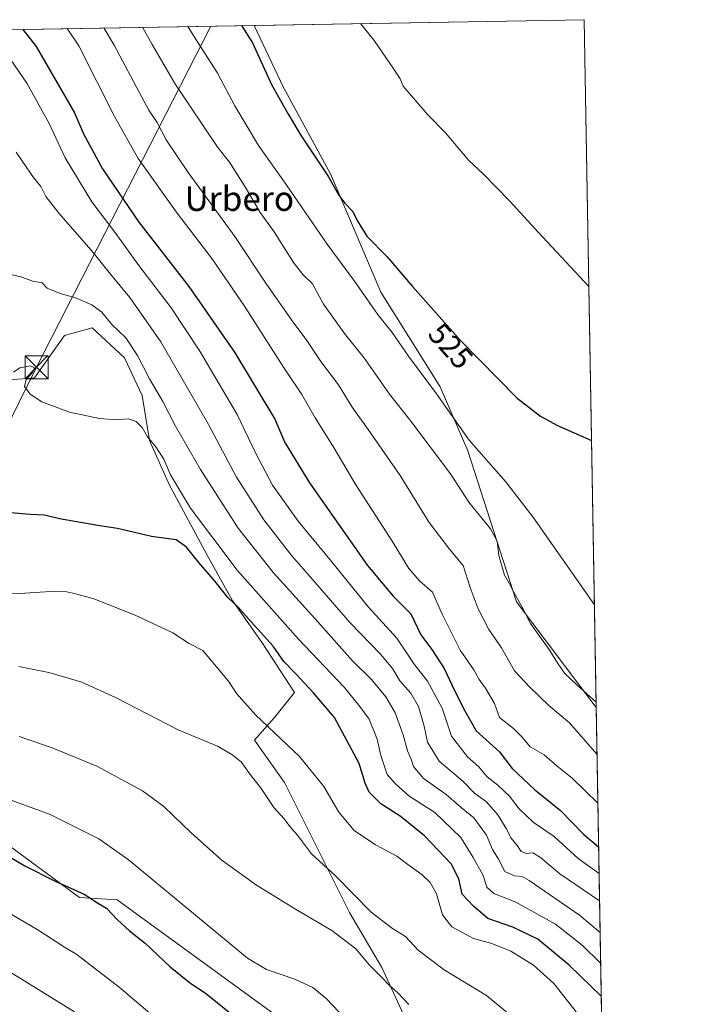
# Model space of a CAD drawing. Units: metres. Extents: x 615888 to 621174, y 4726739 to 4729493.
# Drawn here: x 620949 to 621174, y 4729171 to 4729493 of the extents above; entities that cross this region are included whole.
import ezdxf
from ezdxf.enums import TextEntityAlignment as Align

# ---------------------------------------------------------------- set-up
doc = ezdxf.new("R2010")
doc.units = ezdxf.units.M
doc.header["$MEASUREMENT"] = 0
for name, color, linetype, lineweight in [('Comarca CxS', 21, 'Continuous', 0), ('Comunidad Autónoma CxS', 142, 'Continuous', 0), ('Cultivos herbáceos CxS', 92, 'Continuous', 0), ('Curva de nivel maestra', 30, 'Continuous', 30), ('Curva de nivel normal', 30, 'Continuous', 0), ('Matorral CxS', 135, 'Continuous', 0), ('Municipio CxS', 4, 'Continuous', 0), ('Provincia CxS', 1, 'Continuous', 0), ('Rótulo de curva de nivel directora', 7, 'Continuous', 0), ('Tendido', 6, 'Continuous', 0), ('Texto cartográfico', 7, 'Continuous', 0), ('Torre de tendido puntual', 7, 'Continuous', 0)]:
    doc.layers.add(name, color=color, linetype=linetype, lineweight=lineweight)
doc.styles.add('Style-Arial', font='txt')

# ---------------------------------------------------------------- blocks, each defined once
blk = doc.blocks.new('*U10')
at = {"layer": 'Matorral CxS', "color": 135, "linetype": 'Continuous', "lineweight": 0}
for points in [[(619925.8096000003, 4729471.9827, 584.3684000000068), (620754.4292000001, 4729486.302800001, 569.6733999999997), (620783.1902999999, 4729468.458900001, 570.3907000000036), (620785.5223000003, 4729467.0121, 570.3984000000055), (620802.2390999999, 4729454.982100001, 570.6134000000021), (620804.1870999997, 4729461.802100001, 569.8709999999992), (620811.4665000001, 4729487.2885, 567.1370000000024), (621025.5396999996, 4729490.988, 523.8524999999936), (621035.1836000001, 4729470.720699999, 524.4098999999987), (621050.4609000003, 4729442.515500001, 525.0709999999963), (621066.9461000003, 4729403.8509, 528.0491000000038), (621086.2565000001, 4729372.883099999, 529.1855999999971), (621095.3069000002, 4729352.0031, 531.7660999999935), (621111.2213000003, 4729302.679300001, 535.4238999999943), (621137.1875, 4729268.2315, 535.8858999999939), (621137.2166999998, 4729268.2094, 535.882500000007), (621143.1359000001, 4728930.443800001, 645.7546000000002)], [(620940.8268999998, 4729226.534700001, 598.3981000000058), (620968.5680999998, 4729206.136499999, 600.479800000001), (620980.8069000002, 4729205.3203, 598.8475000000036), (621079.5333000004, 4729133.517899999, 599.1126999999979)], [(621076.2698999997, 4729163.7071, 592.2676000000065), (621067.2950999998, 4729183.2895, 588.733699999997), (621056.6882999997, 4729201.239900001, 587.220100000006), (621046.8976999996, 4729220.8223, 584.5060999999987), (621035.4748999998, 4729243.668299999, 582.6281000000017), (621025.6841000002, 4729257.5393, 582.1716000000015), (621032.2115000002, 4729264.8825, 579.3754000000044), (621038.7392999995, 4729273.0415, 577.5228999999963), (621028.1322999997, 4729289.360300001, 576.7749999999943), (621018.3415000001, 4729303.231100001, 575.7045999999973), (621010.1823000005, 4729317.9179, 573.8908999999985), (620997.9439000003, 4729340.763900001, 572.4907999999997), (620991.4167, 4729355.4507, 570.5586999999941), (620988.9691000005, 4729370.137499999, 567.9514999999956), (620983.2577000001, 4729382.376300001, 567.337400000004), (620972.6508999999, 4729392.167500001, 567.164300000004), (620963.6754999999, 4729389.719900001, 566.9511999999959), (620953.8841000004, 4729375.849099999, 569.6978999999993), (620943.2770999996, 4729375.033500001, 569.4860999999946)]]:
    blk.add_polyline3d(points, dxfattribs=at)
blk = doc.blocks.new('5TTEND')
at = {"layer": 'Curva de nivel normal', "color": 7, "linetype": 'Continuous', "lineweight": 0}
for p, q in [((-0.375, 0.3754), (0.375, -0.3746)), ((0.3720000000000001, 0.3784000000000001), (-0.3720000000000001, -0.3776))]:
    blk.add_line(p, q, dxfattribs=at)
at = {"layer": 'Curva de nivel normal', "color": 7, "linetype": 'Continuous', "lineweight": 0, "flags": 128}
blk.add_lwpolyline([(-0.375, -0.3746), (0.375, -0.3746), (0.375, 0.3754), (-0.375, 0.3754), (-0.3720000000000001, -0.3776)], dxfattribs=at)

msp = doc.modelspace()

# ---------------------------------------------------------------- linework, layer by layer
at = {"layer": 'Comarca CxS', "color": 21, "linetype": 'Continuous', "lineweight": 0, "flags": 128}
msp.add_lwpolyline([(619128.3337383269, 4729458.200899345), (621133.280000917, 4729492.849982679), (621168.7397466254, 4727469.422776345), (621173.8200009165, 4727179.529982703), (619937.4223935038, 4727158.17006599), (617760.4000008889, 4727120.559982704)], dxfattribs=at)
at = {"layer": 'Comunidad Autónoma CxS', "color": 142, "linetype": 'Continuous', "lineweight": 0, "flags": 128}
msp.add_lwpolyline([(619937.4223935038, 4727158.17006599), (617760.4000008889, 4727120.559982704), (617749.0085310392, 4727789.735072454), (617721.0200008894, 4729433.87998268), (619128.3337383269, 4729458.200899345), (621133.280000917, 4729492.849982679), (621168.7397466254, 4727469.422776345), (621173.8200009165, 4727179.529982703)], close=True, dxfattribs=at)
at = {"layer": 'Cultivos herbáceos CxS', "color": 92, "linetype": 'Continuous', "lineweight": 0, "extrusion": (0.05963431586977998, 0.001030618033816894, 0.998219758468651), "elevation": 42431.65181670085, "flags": 128}
msp.add_lwpolyline([(4718053.702965916, -701374.9438125424), (4718053.702965916, -701482.8923756768)], dxfattribs=at)
at = {"layer": 'Cultivos herbáceos CxS', "color": 92, "linetype": 'Continuous', "lineweight": 0, "extrusion": (-0.001435454483722652, 0.08191159004826809, 0.9966385658232325), "elevation": 387024.3457602104, "flags": 128}
msp.add_lwpolyline([(-703906.8999096426, -4701982.206420022), (-703906.8999096428, -4701756.773550693)], dxfattribs=at)
at = {"layer": 'Cultivos herbáceos CxS', "color": 92, "linetype": 'Continuous', "lineweight": 0}
msp.add_polyline3d([(621137.2166999998, 4729268.2094, 535.882500000007), (621137.1875, 4729268.2315, 535.8858999999939), (621111.2213000003, 4729302.679300001, 535.4238999999943), (621095.3069000002, 4729352.0031, 531.7660999999935), (621086.2565000001, 4729372.883099999, 529.1855999999971), (621066.9461000003, 4729403.8509, 528.0491000000038), (621050.4609000003, 4729442.515500001, 525.0709999999963), (621035.1836000001, 4729470.720699999, 524.4098999999987), (621025.5396999996, 4729490.988, 523.8524999999936), (621133.2800000003, 4729492.850000001, 517.4140999999945)], close=True, dxfattribs=at)
for points in [[(621025.5395999998, 4729490.9882, 523.8524000000034), (621035.1836000001, 4729470.720699999, 524.4098999999987), (621050.4609000003, 4729442.515500001, 525.0709999999963), (621066.9461000003, 4729403.8509, 528.0491000000038), (621086.2565000001, 4729372.883099999, 529.1855999999971), (621095.3069000002, 4729352.0031, 531.7660999999935), (621111.2213000003, 4729302.679300001, 535.4238999999943), (621137.1875, 4729268.2315, 535.8858999999939), (621137.2166999998, 4729268.2094, 535.882500000007)], [(620943.2770999996, 4729375.033500001, 569.4860999999946), (620953.8841000004, 4729375.849099999, 569.6978999999993), (620963.6754999999, 4729389.719900001, 566.9511999999959), (620972.6508999999, 4729392.167500001, 567.164300000004), (620983.2577000001, 4729382.376300001, 567.337400000004), (620988.9691000005, 4729370.137499999, 567.9514999999956), (620991.4167, 4729355.4507, 570.5586999999941), (620997.9439000003, 4729340.763900001, 572.4907999999997), (621010.1823000005, 4729317.9179, 573.8908999999985), (621018.3415000001, 4729303.231100001, 575.7045999999973), (621028.1322999997, 4729289.360300001, 576.7749999999943), (621038.7392999995, 4729273.0415, 577.5228999999963), (621032.2115000002, 4729264.8825, 579.3754000000044), (621025.6841000002, 4729257.5393, 582.1716000000015), (621035.4748999998, 4729243.668299999, 582.6281000000017), (621046.8976999996, 4729220.8223, 584.5060999999987), (621056.6882999997, 4729201.239900001, 587.220100000006), (621067.2950999998, 4729183.2895, 588.733699999997), (621076.2698999997, 4729163.7071, 592.2676000000065)], [(621076.2698999997, 4729163.7071, 592.2676000000065), (621067.2950999998, 4729183.2895, 588.733699999997), (621056.6882999997, 4729201.239900001, 587.220100000006), (621046.8976999996, 4729220.8223, 584.5060999999987), (621035.4748999998, 4729243.668299999, 582.6281000000017), (621025.6841000002, 4729257.5393, 582.1716000000015), (621032.2115000002, 4729264.8825, 579.3754000000044), (621038.7392999995, 4729273.0415, 577.5228999999963), (621028.1322999997, 4729289.360300001, 576.7749999999943), (621018.3415000001, 4729303.231100001, 575.7045999999973), (621010.1823000005, 4729317.9179, 573.8908999999985), (620997.9439000003, 4729340.763900001, 572.4907999999997), (620991.4167, 4729355.4507, 570.5586999999941), (620988.9691000005, 4729370.137499999, 567.9514999999956), (620983.2577000001, 4729382.376300001, 567.337400000004), (620972.6508999999, 4729392.167500001, 567.164300000004), (620963.6754999999, 4729389.719900001, 566.9511999999959), (620953.8841000004, 4729375.849099999, 569.6978999999993), (620943.2770999996, 4729375.033500001, 569.4860999999946)], [(621079.5333000004, 4729133.517899999, 599.1126999999979), (620980.8069000002, 4729205.3203, 598.8475000000036), (620968.5680999998, 4729206.136499999, 600.479800000001), (620940.8268999998, 4729226.534700001, 598.3981000000058)], [(620940.8268999998, 4729226.534700001, 598.3981000000058), (620968.5680999998, 4729206.136499999, 600.479800000001), (620980.8069000002, 4729205.3203, 598.8475000000036), (621079.5333000004, 4729133.517899999, 599.1126999999979)]]:
    msp.add_polyline3d(points, dxfattribs=at)
at = {"layer": 'Curva de nivel maestra', "color": 30, "linetype": 'Continuous', "lineweight": 30, "flags": 128}
for points, elevation in [([(620950.0800999999, 4729489.684), (620954.3899999997, 4729484.110099999), (620966.9199999999, 4729462.420100001), (620969.8099999996, 4729455.590100001), (620976.04, 4729444.1501), (620987.9500000002, 4729426.7601), (621004.29, 4729405.7501), (621019.1799999997, 4729384.300100001), (621032.29, 4729362.420100001), (621035.6299999999, 4729354.7601), (621043.6200000001, 4729341.5601), (621062.5800000001, 4729314.620100001), (621070.9800000006, 4729304.520099999), (621076.7000000002, 4729298.780099999), (621080.0199999996, 4729291.9301), (621083.54, 4729287.110099999), (621087.5599999996, 4729280.920100001), (621091.0599999996, 4729273.4801), (621094.3899999997, 4729267.130100001), (621098.0700000003, 4729260.610099999), (621105.6200000001, 4729253.7601), (621109.7400000002, 4729248.220100001), (621117.04, 4729241.4001), (621125.5899999999, 4729234.600099999), (621133.1200000001, 4729226.780099999), (621138.0147000002, 4729222.677100001)], 550), ([(621021.4552999996, 4729490.917400001), (621025.0300000003, 4729485.3301), (621031.2199999997, 4729471.670100001), (621036.5700000003, 4729462.190099999), (621040.8700000001, 4729454.890100001), (621049.8300000001, 4729441.540100001), (621053.2300000006, 4729435.5801), (621055.1500000004, 4729432.940099999), (621057.7800000003, 4729430.2301), (621059.1399999997, 4729427.300100001), (621062.4000000004, 4729422.1601), (621068.9699999997, 4729415.4001), (621077.2300000006, 4729405.6801), (621092.8799999999, 4729388.0601), (621111.4100000003, 4729369.2501), (621119.0899999999, 4729363.3101), (621124.4000000004, 4729360.370100001), (621135.6891999999, 4729355.376499999)], 525), ([(621138.8688000003, 4729173.9386), (621128.3899999997, 4729184.020099999), (621118.2000000002, 4729192.5001), (621110.0199999996, 4729196.4901), (621101.8499999996, 4729199.3201), (621097.2000000002, 4729203.340100001), (621093.4400000004, 4729207.2401), (621092.4100000003, 4729212.220100001), (621089.9100000003, 4729217.140100001), (621081.1299999999, 4729226.290100001), (621073.1900000004, 4729232.7501), (621066.9600000001, 4729236.7601), (621063.1600000003, 4729240.520099999), (621061.8399999999, 4729243.4801), (621059.8399999999, 4729249.890100001), (621051.8099999996, 4729264.880100001), (621044.8099999996, 4729273.040100001), (621039.2999999998, 4729279.100099999), (621035.2800000003, 4729283.200099999), (621031.7599999999, 4729288.270099999), (621024.54, 4729296.220100001), (621020.3899999997, 4729300.920100001), (621016.9900000002, 4729304.0801), (621012.8099999996, 4729309.390100001), (621007.4500000002, 4729315.520099999), (621003.5, 4729320.610099999), (621000.0999999996, 4729322.920100001), (620992.0999999996, 4729324.030099999), (620980.9400000004, 4729326.670100001), (620975.1500000004, 4729327.4801), (620968.9100000003, 4729328.640100001), (620962.0300000003, 4729329.780099999), (620957.0899999999, 4729331.020099999), (620952.4900000002, 4729331.270099999), (620946.0199999996, 4729331.8301)], 575), ([(620945.9600000001, 4729219.3301), (620950.6900000004, 4729216.4901), (620960.6399999997, 4729211.4301), (620970.0199999996, 4729207.2301), (620974.75, 4729204.210100001), (620977.4100000003, 4729202.620100001), (620980.8399999999, 4729198.9801), (620984.9100000003, 4729195.2401), (620989.9800000006, 4729191.2401), (620998.1900000004, 4729183.520099999), (621004.9000000004, 4729178.040100001), (621009.5199999996, 4729175.0001), (621014.1100000005, 4729171.2501), (621017.3099999996, 4729168.790100001)], 600)]:
    msp.add_lwpolyline(points, dxfattribs=dict(at, elevation=elevation))
at = {"layer": 'Curva de nivel normal', "color": 30, "linetype": 'Continuous', "lineweight": 0, "flags": 128}
for points, elevation in [([(621060.2925000006, 4729491.5887), (621064.7000000002, 4729486.0101), (621071.2000000002, 4729476.6501), (621073.2100000001, 4729473.540100001), (621074.2400000002, 4729471.1801), (621082.2400000002, 4729461.800100001), (621088.0199999996, 4729455.9101), (621095.6399999997, 4729446.890100001), (621100.4199999999, 4729442.380100001), (621108.9000000004, 4729433.6801), (621118.2800000003, 4729423.4101), (621134.8074000003, 4729405.694700001)], 520), ([(621137.7647000002, 4729236.940400001), (621129.4199999999, 4729245.140100001), (621124.4400000004, 4729249.0101), (621120.2800000003, 4729252.7601), (621115.6500000004, 4729255.380100001), (621113.0499999998, 4729258.5101), (621110.2400000002, 4729261.300100001), (621105.6799999997, 4729264.890100001), (621104.0199999996, 4729269.470100001), (621101.1100000005, 4729274.540100001), (621099.0099999999, 4729277.350099999), (621097.2999999998, 4729280.470100001), (621092.79, 4729286.920100001), (621086.9199999999, 4729298.710100001), (621083.7599999999, 4729305.890100001), (621079.54, 4729309.520099999), (621076.0199999996, 4729313.5601), (621070.8799999999, 4729322.200099999), (621058.79, 4729340.940099999), (621051.3499999996, 4729353.4801), (621045.4800000006, 4729362.860099999), (621041.1299999999, 4729370.4101), (621035.1299999999, 4729379.380100001), (621022.4000000004, 4729399.2501), (621011.7999999998, 4729414.800100001), (621000.4000000004, 4729429.620100001), (620987.7100000001, 4729447.460100001), (620980, 4729461.2501), (620968.3099999996, 4729484.350099999), (620964.5738000004, 4729489.9345)], 545), ([(621137.4850000005, 4729252.9005), (621128.4900000002, 4729263.200099999), (621121.7100000001, 4729268.860099999), (621115.6100000005, 4729274.850099999), (621110.5899999999, 4729280.120100001), (621106.2800000003, 4729287.6801), (621102.1600000003, 4729293.640100001), (621098.6500000004, 4729300.470100001), (621096.0800000001, 4729307.440099999), (621093.7599999999, 4729314.530099999), (621089.3300000001, 4729319.870100001), (621082.6600000003, 4729328.630100001), (621073.2199999997, 4729343.9301), (621062.8300000001, 4729359.040100001), (621057.5199999996, 4729366.2501), (621053.1200000001, 4729373.5801), (621047.3799999999, 4729381.1801), (621042.75, 4729388.120100001), (621037.9800000006, 4729394.440099999), (621029.4100000003, 4729406.780099999), (621019.2699999996, 4729422.0601), (621003.9900000002, 4729442.9901), (620996.8700000001, 4729453.630100001), (620993.9000000004, 4729459.290100001), (620991.2100000001, 4729463.340100001), (620988.8899999997, 4729467.5001), (620979.8600000005, 4729484.550100001), (620976.4835000001, 4729490.1403)], 540), ([(620989.0908000004, 4729490.358300001), (620992.3099999996, 4729484.7601), (620999.9100000003, 4729471.710100001), (621013.6799999997, 4729451.130100001), (621017.4699999997, 4729446.2601), (621023.0099999999, 4729437.700099999), (621027.5700000003, 4729429.9001), (621032.1100000005, 4729423.5801), (621038.3600000005, 4729413.520099999), (621041.4500000002, 4729409.620100001), (621044.6500000004, 4729406.590100001), (621048.1699999999, 4729399.970100001), (621055.4199999999, 4729389.870100001), (621061.3600000005, 4729382.4901), (621069.7999999998, 4729370.590100001), (621076.4100000003, 4729362.200099999), (621089.6900000004, 4729344.4801), (621095.6399999997, 4729335.270099999), (621102.7100000001, 4729326.540100001), (621104.8600000005, 4729322.5601), (621105.4000000004, 4729317.880100001), (621107.3200000003, 4729311.380100001), (621108.9500000002, 4729308.590100001), (621110.6299999999, 4729305.1601), (621112.9600000001, 4729301.210100001), (621115.7800000003, 4729295.5801), (621122.0599999996, 4729286.860099999), (621124.6699999999, 4729282.520099999), (621126.9699999997, 4729279.2601), (621130.9000000004, 4729275.5801), (621137.1873000005, 4729269.890799999)], 535), ([(621003.9477000004, 4729490.615), (621007.3499999996, 4729485.020099999), (621013.5199999996, 4729475.620100001), (621019.2999999998, 4729464.7501), (621027, 4729451.790100001), (621036.2300000006, 4729438.6801), (621049.3799999999, 4729419.5001), (621058.2800000003, 4729407.4801), (621065.8499999996, 4729396.690099999), (621070.6200000001, 4729390.640100001), (621075.9800000006, 4729382.9901), (621085.0899999999, 4729370.670100001), (621095.7199999997, 4729355.5101), (621107.5999999996, 4729342.0601), (621116.5300000003, 4729330.5001), (621136.6300999997, 4729301.687200001)], 530), ([(620943.3300000001, 4729483.920100001), (620951.3399999999, 4729472.130100001), (620958.4900000002, 4729459.1601), (620963.8799999999, 4729447.720100001), (620972.6200000001, 4729433.360099999), (620980.3899999997, 4729422.9801), (620987.6100000005, 4729413.050100001), (620998.4600000001, 4729398.700099999), (621007.7999999998, 4729384.600099999), (621019.9800000006, 4729363.870100001), (621026.1200000001, 4729351.190099999), (621031.5599999996, 4729340.8101), (621039.8799999999, 4729329.090100001), (621050.8099999996, 4729315.880100001), (621062.8399999999, 4729300.970100001), (621072.1500000004, 4729290.790100001), (621077.7800000003, 4729282.300100001), (621082.1600000003, 4729276.8101), (621086.9000000004, 4729267.9301), (621089.9400000004, 4729258.840100001), (621095.1900000004, 4729252.090100001), (621098.9100000003, 4729248.840100001), (621101.6399999997, 4729245.520099999), (621105.0800000001, 4729242.8201), (621108.9199999999, 4729239.2601), (621112.1200000001, 4729235.0801), (621116.6100000005, 4729230.700099999), (621123.5099999999, 4729226.090100001), (621131.3600000005, 4729218.870100001), (621138.1679999996, 4729213.928500001)], 555), ([(620947.8200000003, 4729449.600099999), (620951.4000000004, 4729444.5101), (620953.5099999999, 4729441.290100001), (620955.9299999997, 4729438.3301), (620957.5700000003, 4729435.1501), (620961.8600000005, 4729429.5001), (620973, 4729416.800100001), (620978.6399999997, 4729409.6801), (620985, 4729402.110099999), (620995.1100000005, 4729387.600099999), (621010.6799999997, 4729360.620100001), (621019.8099999996, 4729343.390100001), (621028.6900000004, 4729329.4901), (621037.8200000003, 4729317.700099999), (621045.5099999999, 4729308.9801), (621056.7999999998, 4729295.950099999), (621066.8200000003, 4729285.630100001), (621070.7599999999, 4729280.9001), (621073.1399999997, 4729276.860099999), (621076.7100000001, 4729272.8301), (621079.2400000002, 4729268.5101), (621081.0700000003, 4729262.0801), (621082.1500000004, 4729256.870100001), (621085.9400000004, 4729250.6801), (621093.6799999997, 4729244.110099999), (621097.4900000002, 4729240.2301), (621101.4400000004, 4729237.360099999), (621105.1100000005, 4729233.1501), (621107.8700000001, 4729228.6601), (621109.4299999997, 4729225.470100001), (621111.4100000003, 4729223.1601), (621112.7800000003, 4729221.1601), (621114.4199999999, 4729220.5601), (621116.5499999998, 4729220.690099999), (621119.04, 4729219.200099999), (621125.3799999999, 4729213.9001), (621138.3232000005, 4729205.0744)], 560), ([(621138.5045999996, 4729194.723200001), (621131.79, 4729200.3201), (621115.3600000005, 4729211.690099999), (621113.0199999996, 4729212.960100001), (621110.5700000003, 4729213.170100001), (621107.4199999999, 4729214.6601), (621105.3099999996, 4729218.700099999), (621103.4199999999, 4729221.840100001), (621101.3899999997, 4729226.470100001), (621097.2400000002, 4729232.1501), (621093.1600000003, 4729235.520099999), (621088.2699999996, 4729239.7301), (621080.7000000002, 4729245.130100001), (621077.6200000001, 4729248.940099999), (621076.8700000001, 4729251.300100001), (621075.5999999996, 4729254.0701), (621074.2400000002, 4729259.3201), (621071.5800000001, 4729266.470100001), (621068.5599999996, 4729271.640100001), (621063.8300000001, 4729277.3101), (621057.7100000001, 4729283.420100001), (621045.4900000002, 4729297.1501), (621031.8300000001, 4729312.220100001), (621020.3799999999, 4729326.780099999), (621008.0800000001, 4729345.940099999), (620999.9100000003, 4729360.050100001), (620995.7000000002, 4729368.1501), (620991.4000000004, 4729375.520099999), (620987.5199999996, 4729383.1601), (620983.6799999997, 4729388.9301), (620979.1500000004, 4729393.290100001), (620975.8200000003, 4729397.3101), (620972.6100000005, 4729399.720100001), (620966.9699999997, 4729402.0801), (620962.5099999999, 4729403.280099999), (620958.0199999996, 4729405.140100001), (620956.3899999997, 4729406.860099999), (620953.2999999998, 4729407.420100001), (620949.4000000004, 4729408.840100001), (620937.2000000002, 4729411.640100001)], 565), ([(621138.6813000003, 4729184.638900001), (621132.6399999997, 4729190.540100001), (621123.9000000004, 4729197.450099999), (621110.7400000002, 4729204.700099999), (621103.79, 4729207.4001), (621101.5700000003, 4729209.5601), (621100.2100000001, 4729213.540100001), (621097.0199999996, 4729219.210100001), (621093.0599999996, 4729225.780099999), (621084.5700000003, 4729233.890100001), (621076.0599999996, 4729239.370100001), (621071.7000000002, 4729243.2501), (621068.9500000002, 4729246.290100001), (621066.9000000004, 4729252.540100001), (621065.6900000004, 4729257.870100001), (621063.0700000003, 4729264.370100001), (621060.0800000001, 4729268.4901), (621054.9100000003, 4729274.800100001), (621040.0700000003, 4729290.4901), (621020.0700000003, 4729313.040100001), (621004.7999999998, 4729333.2501), (620998.2599999999, 4729344.200099999), (620996.1299999999, 4729349.2601), (620993.4600000001, 4729353.360099999), (620990.7199999997, 4729356.620100001), (620988.9800000006, 4729359.6501), (620987.0099999999, 4729361.6501), (620984.4600000001, 4729362.4801), (620980.8499999996, 4729362.1501), (620975.1299999999, 4729362.5601), (620965.2599999999, 4729364.6601), (620956.2800000003, 4729368.0701), (620952.4000000004, 4729370.540100001), (620950.6399999997, 4729373.0701), (620951.1299999999, 4729375.290100001), (620953.2199999997, 4729377.5701), (620953.8300000001, 4729379.110099999), (620952.5, 4729379.8101), (620949.0800000001, 4729379.1601), (620947, 4729377.670100001)], 570), ([(620932.1200000001, 4729305.290100001), (620950.6699999999, 4729305.5001), (620959.0800000001, 4729306.110099999), (620964.4100000003, 4729305.920100001), (620967.3700000001, 4729305.290100001), (620973.2300000006, 4729303.7401), (620986.7000000002, 4729298.370100001), (620998.9900000002, 4729292.590100001), (621004.3899999997, 4729289.130100001), (621008.7800000003, 4729286.840100001), (621017.1399999997, 4729276.8201), (621019.8399999999, 4729272.780099999), (621026.04, 4729265.790100001), (621040.4100000003, 4729252.210100001), (621048.2699999996, 4729242.4101), (621053.2199999997, 4729234.020099999), (621058.2599999999, 4729228.0701), (621065.1600000003, 4729223.300100001), (621072.1399999997, 4729219.610099999), (621075.7400000002, 4729216.890100001), (621080.3899999997, 4729213.5701), (621083.0499999998, 4729211.050100001), (621085.0800000001, 4729207.3101), (621087.0899999999, 4729200.420100001), (621090.0700000003, 4729196.540100001), (621097.2199999997, 4729192.720100001), (621103.2000000002, 4729191.100099999), (621109.4000000004, 4729188.620100001), (621116.7400000002, 4729183.9801), (621123.3700000001, 4729178.050100001), (621130.7100000001, 4729168.800100001)], 580), ([(621117.1799999997, 4729161.110099999), (621101.3899999997, 4729174.140100001), (621087.5599999996, 4729182.4801), (621079.1600000003, 4729188.9001), (621074.9500000002, 4729193.4301), (621070.7400000002, 4729195.9901), (621063.7400000002, 4729201.380100001), (621052.2100000001, 4729213.0701), (621044.3200000003, 4729220.380100001), (621039.6900000004, 4729226.5001), (621037.1600000003, 4729229.300100001), (621035.3399999999, 4729231.8101), (621032.0300000003, 4729235.5001), (621027.5999999996, 4729242.110099999), (621024.5999999996, 4729245.9001), (621021.3200000003, 4729250.5001), (621018.2999999998, 4729252.8201), (621013.6200000001, 4729255.610099999), (621000.7199999997, 4729260.9001), (620980.3399999999, 4729271.470100001), (620969.29, 4729276.420100001), (620958.5199999996, 4729279.6501), (620948.7800000003, 4729281.5701)], 585), ([(620948.8399999999, 4729258.670100001), (620959.5899999999, 4729255.050100001), (620974.2300000006, 4729249.020099999), (620989.1600000003, 4729240.940099999), (620996.1200000001, 4729235.880100001), (621004.9500000002, 4729227.220100001), (621015.1699999999, 4729218.2401), (621026.3300000001, 4729210.120100001), (621039.0700000003, 4729202.3201), (621050.9299999997, 4729195.350099999), (621058.8099999996, 4729189.390100001), (621063.1900000004, 4729184.050100001), (621067.1699999999, 4729180.0801), (621069.5999999996, 4729177.4901), (621072.5199999996, 4729174.960100001), (621076.0999999996, 4729171.1801)], 590), ([(621053.2699999996, 4729168.6601), (621049.0599999996, 4729173.100099999), (621044.6799999997, 4729176.700099999), (621038.8300000001, 4729179.420100001), (621029.6299999999, 4729182.640100001), (621023.3799999999, 4729186.370100001), (620984.4600000001, 4729218.590100001), (620974.8200000003, 4729225.2501), (620959.0099999999, 4729233.220100001), (620937.5199999996, 4729241.110099999)], 595), ([(620991.54, 4729168.4101), (620981.5499999998, 4729176.870100001), (620973.4000000004, 4729183.040100001), (620967.6900000004, 4729187.5101), (620963.6399999997, 4729189.940099999), (620955.2199999997, 4729195.350099999), (620946.2000000002, 4729200.6601)], 605), ([(620945.5499999998, 4729182.0101), (620966.9600000001, 4729168.770099999)], 610)]:
    msp.add_lwpolyline(points, dxfattribs=dict(at, elevation=elevation))
at = {"layer": 'Matorral CxS', "color": 135, "linetype": 'Continuous', "lineweight": 0, "extrusion": (0.1981262654983585, 0.003424006049516519, 0.9801705255220884), "elevation": 139748.7414941304, "flags": 128}
msp.add_lwpolyline([(4718053.95527908, -688399.8649372925), (4718053.955279079, -688618.301587007)], dxfattribs=at)
at = {"layer": 'Matorral CxS', "color": 135, "linetype": 'Continuous', "lineweight": 0, "extrusion": (-0.005316839736335584, 0.3033872305031169, 0.9528525172254448), "elevation": 1432007.714309896, "flags": 128}
msp.add_lwpolyline([(-703909.2221538904, -4495070.103869906), (-703909.2221538904, -4494802.011469414)], dxfattribs=at)
at = {"layer": 'Matorral CxS', "color": 135, "linetype": 'Continuous', "lineweight": 0}
for points in [[(621025.5395999998, 4729490.9882, 523.8524000000034), (621035.1836000001, 4729470.720699999, 524.4098999999987), (621050.4609000003, 4729442.515500001, 525.0709999999963), (621066.9461000003, 4729403.8509, 528.0491000000038), (621086.2565000001, 4729372.883099999, 529.1855999999971), (621095.3069000002, 4729352.0031, 531.7660999999935), (621111.2213000003, 4729302.679300001, 535.4238999999943), (621137.1875, 4729268.2315, 535.8858999999939), (621137.2166999998, 4729268.2094, 535.882500000007)], [(621076.2698999997, 4729163.7071, 592.2676000000065), (621067.2950999998, 4729183.2895, 588.733699999997), (621056.6882999997, 4729201.239900001, 587.220100000006), (621046.8976999996, 4729220.8223, 584.5060999999987), (621035.4748999998, 4729243.668299999, 582.6281000000017), (621025.6841000002, 4729257.5393, 582.1716000000015), (621032.2115000002, 4729264.8825, 579.3754000000044), (621038.7392999995, 4729273.0415, 577.5228999999963), (621028.1322999997, 4729289.360300001, 576.7749999999943), (621018.3415000001, 4729303.231100001, 575.7045999999973), (621010.1823000005, 4729317.9179, 573.8908999999985), (620997.9439000003, 4729340.763900001, 572.4907999999997), (620991.4167, 4729355.4507, 570.5586999999941), (620988.9691000005, 4729370.137499999, 567.9514999999956), (620983.2577000001, 4729382.376300001, 567.337400000004), (620972.6508999999, 4729392.167500001, 567.164300000004), (620963.6754999999, 4729389.719900001, 566.9511999999959), (620953.8841000004, 4729375.849099999, 569.6978999999993), (620943.2770999996, 4729375.033500001, 569.4860999999946)], [(620940.8268999998, 4729226.534700001, 598.3981000000058), (620968.5680999998, 4729206.136499999, 600.479800000001), (620980.8069000002, 4729205.3203, 598.8475000000036), (621079.5333000004, 4729133.517899999, 599.1126999999979)]]:
    msp.add_polyline3d(points, dxfattribs=at)
at = {"layer": 'Municipio CxS', "color": 4, "linetype": 'Continuous', "lineweight": 0, "flags": 128}
msp.add_lwpolyline([(619128.3337383269, 4729458.200899345), (621133.280000917, 4729492.849982679), (621168.7397466254, 4727469.422776345)], dxfattribs=at)
at = {"layer": 'Provincia CxS', "color": 1, "linetype": 'Continuous', "lineweight": 0, "flags": 128}
msp.add_lwpolyline([(619937.4223935038, 4727158.17006599), (617760.4000008889, 4727120.559982704), (617749.0085310392, 4727789.735072454), (617721.0200008894, 4729433.87998268), (619128.3337383269, 4729458.200899345), (621133.280000917, 4729492.849982679), (621168.7397466254, 4727469.422776345), (621173.8200009165, 4727179.529982703)], close=True, dxfattribs=at)
at = {"layer": 'Tendido', "color": 6, "linetype": 'Continuous', "lineweight": 0}
msp.add_polyline3d([(620690.2477000002, 4728854.680600001, 843.6533000000054), (620764.6316000001, 4729002.852499999, 744.6160999999993), (620863.7686000001, 4729196.276799999, 625.6687999999995), (620954.5231, 4729379.338300001, 571.8475999999937), (621011.4577000003, 4729490.744700001, 529.0752999999969)], dxfattribs=at)

# ---------------------------------------------------------------- block references
at = {"layer": 'Matorral CxS', "color": 135, "linetype": 'Continuous', "lineweight": 0}
msp.add_blockref('*U10', (0, 0), dxfattribs=at)
at = {"layer": 'Torre de tendido puntual', "color": 7, "linetype": 'Continuous', "lineweight": 0, "xscale": 10, "yscale": 10, "zscale": 10}
msp.add_blockref('5TTEND', (620954.5231, 4729379.338300001, 571.8475999999937), dxfattribs=at)

# ---------------------------------------------------------------- texts
at = {"layer": 'Rótulo de curva de nivel directora', "color": 7, "linetype": 'Continuous', "lineweight": 0, "style": 'Style-Arial'}
msp.add_text('525', height=7.000000000000002, rotation=311.6114458699981, dxfattribs=at).set_placement((621089.7392693905, 4729386.280986561), align=Align.MIDDLE_CENTER)
at = {"layer": 'Texto cartográfico', "color": 7, "linetype": 'Continuous', "lineweight": 0, "style": 'Style-Arial'}
msp.add_text('Urbero', height=8, dxfattribs=at).set_placement((621020.7373695123, 4729434.40015), align=Align.MIDDLE_CENTER)

doc.saveas('drawing.dxf')
